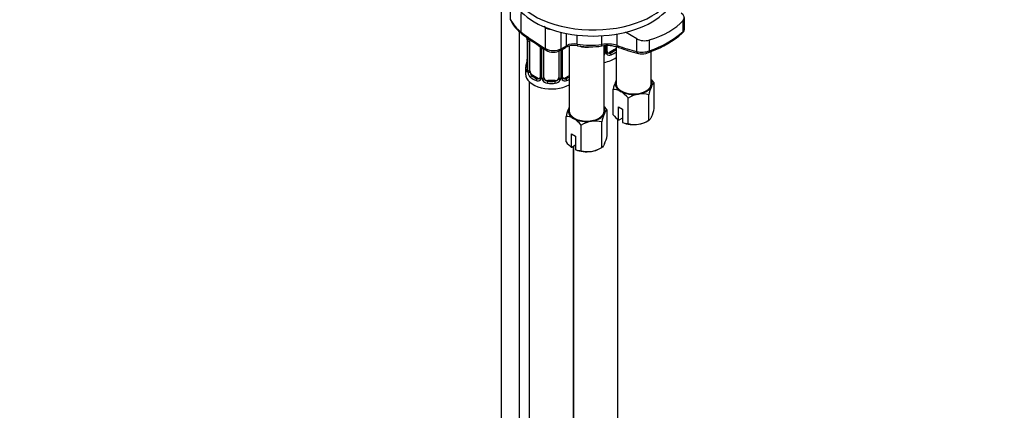
# Paper-space layout 'Layout1' of a CAD drawing. Units: millimetres. Extents: x 0 to 1334, y 0 to 2354.
# Drawn here: x 929 to 1195, y 332 to 438 of the extents above; entities that cross this region are included whole.
import ezdxf
from ezdxf import colors
from ezdxf.entities.mleader import LeaderData, LeaderLine
from ezdxf.math import Vec2, Vec3

# ---------------------------------------------------------------- set-up
doc = ezdxf.new("R2010")
doc.units = ezdxf.units.MM
doc.layers.add('DV6_Défaut', color=7, linetype='Continuous')
doc.layers.add('Défaut', color=7, linetype='Continuous')

# ---------------------------------------------------------------- blocks, each defined once
blk = doc.blocks.new('_DOT')
at = {"color": 0}
blk.add_line((0, 0), (-1, 0), dxfattribs=at)
at = {"color": 0, "const_width": 0.333}
blk.add_lwpolyline([(-0.1665, 0, 1), (0.1665, 0, 1)], format="xyb", close=True, dxfattribs=at)
blk = doc.blocks.new('SE5')
at = {"layer": 'DV6_Défaut', "color": 7, "linetype": 'Continuous'}
for p, q in [((1058.92, 443.63), (1058.92, 256.59)), ((1061.48, 438.13), (1061.48, 442.36)), ((1064.36, 434.79), (1064.36, 439.78)), ((1108.17, 434.95), (1108.17, 437.89)), ((1108.51, 435.62), (1108.51, 438.69)), ((1063.92, 253.7), (1063.92, 434.85)), ((1070.92, 436), (1070.45, 436.27)), ((1070.92, 430.3), (1070.92, 436)), ((1075.17, 430.28), (1075.17, 434.72)), ((1095.62, 432.97), (1092.54, 434.74)), ((1065.96, 432.74), (1065.96, 424.67)), ((1065.99, 432.65), (1065.99, 424.59)), ((1066.1, 424.43), (1066.1, 432.5)), ((1066.71, 424.34), (1066.71, 432.41)), ((1076.58, 431.1), (1076.58, 434.42)), ((1079.48, 431.52), (1079.48, 433.97)), ((1086.15, 431.43), (1086.15, 433.79)), ((1090.33, 431.16), (1090.33, 434.28)), ((1095.62, 429.55), (1095.62, 432.97)), ((1099.11, 429.72), (1099.11, 432.66)), ((1069.46, 430.63), (1069.46, 422.57)), ((1069.69, 430.42), (1069.69, 422.36)), ((1069.97, 422.29), (1069.97, 430.36)), ((1070.51, 422.48), (1070.51, 430.22)), ((1074.51, 429.65), (1074.51, 422.48)), ((1074.96, 429.82), (1076.37, 430.64)), ((1075.05, 429.88), (1075.05, 422.29)), ((1075.17, 430.28), (1076.58, 431.1)), ((1075.32, 422.36), (1075.32, 430.03)), ((1075.56, 422.57), (1075.56, 430.17)), ((1077.31, 430.99), (1077.31, 413.44)), ((1086.81, 413.44), (1086.81, 431.05)), ((1087.07, 431.07), (1087.07, 429.23)), ((1087.34, 429.3), (1087.34, 431.09)), ((1087.58, 429.51), (1087.58, 431.11)), ((1089.62, 430.06), (1088.21, 429.24)), ((1088.21, 429.24), (1088.44, 429.11)), ((1089.62, 430.06), (1089.85, 429.93)), ((1090.03, 430.83), (1090.03, 420.79)), ((1099, 429.31), (1099.71, 429.6)), ((1099.53, 420.79), (1099.53, 429.74)), ((1065.51, 424.91), (1065.51, 423.44)), ((1066.51, 421.36), (1066.51, 175.23)), ((1067.42, 423.12), (1067.19, 422.99)), ((1068.83, 422.3), (1067.42, 423.12)), ((1068.83, 422.3), (1068.6, 422.17)), ((1071.51, 421.66), (1071.51, 421.47)), ((1073.51, 421.66), (1071.51, 421.66)), ((1073.51, 421.66), (1073.51, 421.47)), ((1077.31, 422.95), (1076.19, 422.3)), ((1076.19, 422.3), (1076.42, 422.17)), ((1089.21, 412.39), (1089.21, 419.3)), ((1100.36, 414.12), (1100.36, 421.02)), ((1093.29, 410.04), (1093.29, 416.94)), ((1098.87, 410.9), (1098.87, 417.8)), ((1087.63, 406.77), (1087.63, 413.67)), ((1090.72, 414.56), (1091.78, 413.95)), ((1090.72, 410.94), (1090.72, 414.56)), ((1091.78, 413.95), (1091.78, 410.32)), ((1076.48, 405.05), (1076.48, 411.95)), ((1086.14, 403.55), (1086.14, 410.45)), ((1090.53, 238.34), (1090.53, 411.1)), ((1090.76, 410.91), (1090.72, 410.94)), ((1091.78, 411.5), (1090.76, 410.91)), ((1098.32, 410.58), (1098.87, 410.9)), ((1080.56, 402.69), (1080.56, 409.59)), ((1091.78, 410.32), (1091.82, 410.3)), ((1077.99, 407.22), (1079.05, 406.6)), ((1077.99, 403.59), (1077.99, 407.22)), ((1079.05, 406.6), (1079.05, 402.98)), ((1078.03, 403.57), (1077.99, 403.59)), ((1079.05, 404.15), (1078.03, 403.57)), ((1078.51, 245.28), (1078.51, 403.84)), ((1078.53, 403.85), (1078.53, 245.27)), ((1079.05, 402.98), (1079.09, 402.95)), ((1085.59, 403.24), (1086.14, 403.55))]:
    blk.add_line(p, q, dxfattribs=at)
for centre, radius, start, end in [((1070.08, 442.61), 9.69, 207.4943, 233.8259), ((1069.73, 441.87), 9.11, 205.8805, 234.8987), ((1089.63, 456.6), 28.51, 289.4276, 310.5724), ((1090.56, 454.33), 26.37, 290.3011, 311.1892), ((1110.38, 494.41), 75.56, 232.5772, 238.6912), ((1063.55, 432.76), 2.4, 359.5718, 10.4207), ((1062.43, 432.61), 3.55, 0.6583, 9.9884), ((1067.2, 432.54), 1.11, 160.4927, 182.2972), ((1073.06, 434.37), 4.6, 242.3414, 297.2249), ((1073.03, 433.18), 3.84, 240.1237, 299.6879), ((1078.6, 426.23), 4.94, 78.1393, 116.7593), ((1078.66, 427.03), 4.57, 79.6251, 117.0393), ((1083.14, 454.16), 22.93, 260.8223, 277.5539), ((1083.06, 451.64), 20.84, 260.5414, 278.498), ((1087.64, 421.84), 9.7, 73.8874, 98.8416), ((1087.61, 421.54), 9.58, 71.4662, 98.7883), ((1085.97, 429.25), 1.1, 330.5042, 359.168), ((1088.12, 429.28), 0.779, 178.9659, 214.7127), ((1087.85, 429.46), 0.259, 167.3569, 222.5276), ((1088.15, 429.79), 0.735, 240.1085, 292.8078), ((1107.38, 475.54), 47.91, 249.6173, 256.3752), ((1097.1, 434.99), 5.64, 254.767, 290.876), ((1097.6, 432.26), 3.26, 278.3178, 295.2678), ((1051.34, 429.72), 14.86, 343.6059, 349.2522), ((1063.65, 427.42), 2.31, 349.3439, 0.5406), ((1085.44, 429.58), 1.72, 323.0668, 329.7127), ((1088.23, 429.46), 0.972, 219.7872, 297.134), ((1096.99, 433.09), 4.2, 257.6881, 284.8866), ((1064.96, 424.63), 0.997, 345.8657, 2.9151), ((1064.69, 424.55), 1.29, 343.3385, 1.8084), ((1068.99, 424.46), 2.89, 180.5093, 191.9483), ((1068.45, 424.21), 2.32, 188.7542, 226.8152), ((1068.81, 422.52), 0.972, 242.8666, 320.2121), ((1068.88, 422.86), 0.746, 247.8303, 300.0819), ((1068.92, 422.34), 0.779, 325.2937, 1.0277), ((1071.07, 422.31), 1.1, 180.837, 209.4908), ((1071.6, 422.64), 1.72, 210.2871, 265.0453), ((1071.69, 422.67), 1.21, 206.8319, 261.5389), ((1073.34, 422.66), 1.2, 278.249, 333.3802), ((1073.42, 422.64), 1.72, 274.9548, 329.7127), ((1073.95, 422.31), 1.1, 330.5042, 359.168), ((1076.1, 422.34), 0.779, 178.9659, 214.7127), ((1076.21, 422.52), 0.972, 219.7872, 297.134), ((1075.83, 422.52), 0.259, 167.3569, 222.5276), ((1076.13, 422.85), 0.735, 240.1085, 292.8078), ((1103.52, 415.77), 14.74, 156.968, 166.1621), ((1093.68, 415.54), 8.65, 39.3565, 47.2949), ((1089.24, 415.34), 3.95, 59.4979, 90.5021), ((1086.6, 411.46), 8.65, 39.3565, 57.5134), ((1112.48, 414.51), 14.01, 156.7268, 166.4033), ((1097.45, 410.21), 7.91, 99.9909, 121.7425), ((1097.01, 411.41), 6.66, 73.7773, 98.0095), ((1090.79, 408.42), 14.74, 156.968, 166.1621), ((1080.95, 408.19), 8.65, 39.3565, 47.2949), ((1086.75, 417.41), 14.01, 336.7268, 346.4033), ((1076.51, 407.99), 3.95, 59.4979, 90.5021), ((1073.88, 404.11), 8.65, 39.3565, 57.5134), ((1084.72, 402.87), 7.91, 99.9909, 121.7425), ((1084.28, 404.06), 6.66, 73.7773, 98.0095), ((1099.75, 407.16), 14.01, 156.7268, 166.4033), ((1096.86, 418.81), 9.99, 219.9816, 232.052), ((1094.71, 417.63), 7.91, 279.9909, 301.7425), ((1093.25, 413.98), 3.95, 248.0286, 270.5022), ((1095.15, 416.43), 6.66, 253.7773, 278.0095), ((1074.02, 410.06), 14.01, 336.7268, 346.4033), ((1084.13, 411.46), 9.99, 219.9816, 232.052), ((1080.53, 406.63), 3.95, 248.0286, 270.5022), ((1082.42, 409.08), 6.66, 253.7773, 278.0095), ((1081.98, 410.28), 7.91, 279.9909, 301.7425)]:
    blk.add_arc(centre, radius, start, end, dxfattribs=at)
for centre, major_axis, ratio, start_param, end_param in [((1083.82, 448.35), (-22.5, 0), 0.57735, 0, 4.043071), ((1083.82, 446.71), (-22.5, 0), 0.57735, 0, 3.141593), ((1105.53, 438.69), (-2.98, 0), 0.57735, 2.658668, 3.926991), ((1062.42, 438.34), (0.897, 0.441), 0.627087, 2.764453, 3.14502), ((1089.12, 443.65), (21.51, 0), 0.57735, 5.195314, 5.80026), ((1065.07, 435.19), (0.607, 0.795), 0.478234, 2.424229, 3.142042), ((1072.11, 485.89), (34.48, -59.71), 0.57735, -0.945035, -0.809736), ((1073.04, 437.22), (3, 0), 0.57735, 3.926991, 4.486758), ((1107.28, 435.22), (-0.681, 0.732), 0.775574, 3.108885, 3.785893), ((1066.36, 432.74), (0.4, 0), 0.57735, 3.125947, 3.513239), ((1066.47, 432.59), (0.4, 0), 0.57735, 3.555344, 5.371005), ((1067.42, 432), (-0.5, 0.866), 0.57735, 0.338885, 0.785398), ((1097.72, 434.18), (2.98, 0), 0.57735, 3.926991, 5.195314), ((1069.86, 430.63), (0.4, 0), 0.57735, 3.136766, 4.298637), ((1070.11, 430.57), (0.4, 0), 0.57735, 4.340743, 5.143905), ((1071.63, 430.7), (0.518, 0.855), 0.563129, 2.368071, 3.146962), ((1074.46, 430.69), (-0.5, 0.866), 0.57735, 3.116137, 3.141593), ((1074.46, 430.69), (-0.5, 0.866), 0.57735, 3.141593, 3.926991), ((1075.87, 431.51), (-0.5, 0.866), 0.57735, 3.141593, 3.926991), ((1079.8, 432.07), (0.167, 0.986), 0.281364, 2.205079, 3.098043), ((1079.8, 432.07), (0.167, 0.986), 0.281364, 3.098043, 3.14493), ((1082.06, 433.45), (4.75, 0), 0.57735, 4.203356, 5.015878), ((1086.02, 432), (-0.13, 0.991), 0.072672, 3.108338, 3.144153), ((1086.02, 432), (-0.13, 0.991), 0.072672, 3.144153, 4.087814), ((1086.93, 429.45), (0.4, 0), 0.57735, 4.403334, 5.084035), ((1087.18, 429.51), (-0.4, 0), 0.57735, 1.984548, 3.141593), ((1087.31, 429.05), (-0.333, -0.222), 0.670791, 1.631109, 3.169433), ((1088.21, 430.06), (0.5, 0.866), 0.57735, 3.170714, 3.926991), ((1084.53, 432.18), (6.6, 0), 0.57735, 5.345686, 5.649888), ((1088.44, 428.78), (0.156, -0.368), 0.483207, 0.850713, 2.421509), ((1084.53, 431.85), (7, 0), 0.57735, 5.345686, 5.616943), ((1089.62, 430.88), (0.5, 0.866), 0.57735, 3.926991, 4.548774), ((1089.85, 429.6), (0.247, -0.314), 0.658162, 1.664433, 2.267659), ((1081.83, 491.51), (34.48, -59.71), 0.57735, -0.610136, -0.498797), ((1091.04, 431.57), (0.349, 0.937), 0.669176, 2.251795, 3.09305), ((1091.04, 431.57), (0.349, 0.937), 0.669176, 3.09305, 3.141076), ((1096.32, 429.96), (0.231, 0.973), 0.717014, 2.165587, 3.146431), ((1098.64, 430.23), (-0.365, 0.931), 0.321538, 3.115824, 4.010581), ((1066.31, 426.87), (0.395, -0.063), 0.166114, 2.853764, 3.653865), ((1086.79, 428.92), (0.355, -0.185), 0.387288, 4.946059, 5.300595), ((1084.53, 430.38), (-7, 0), 0.57735, 1.901827, 2.475351), ((1072.51, 424.91), (7, 0), 0.57735, 2.989492, 3.293694), ((1065.99, 425.49), (0.387, -0.103), 0.80707, 1.846723, 3.352676), ((1065.99, 424.34), (-0.387, -0.103), 0.80707, 4.501306, 6.072102), ((1072.51, 425.24), (6.6, 0), 0.57735, 3.017713, 3.265472), ((1066.31, 424.26), (0.381, -0.123), 0.86268, 3.13471, 3.728142), ((1066.36, 424.67), (0.4, 0), 0.57735, 3.141593, 3.513239), ((1066.47, 424.53), (-0.4, 0), 0.57735, 0.413752, 2.229412), ((1066.53, 423.96), (-0.392, -0.078), 0.178244, 0.357599, 2.242775), ((1067.42, 423.93), (-0.5, 0.866), 0.57735, 0.785398, 1.231911), ((1067.42, 423.93), (0.5, -0.866), 0.57735, 4.373504, 5.497787), ((1072.51, 423.44), (-7, 0), 0.57735, 0, 2.325585), ((1067.19, 422.66), (-0.247, -0.314), 0.658162, 4.015526, 5.586322), ((1072.51, 424.91), (-7, 0), 0.57735, 0.633297, 0.937499), ((1072.51, 425.24), (-6.6, 0), 0.57735, 0.633297, 0.937499), ((1068.6, 421.84), (-0.156, -0.368), 0.483207, 3.861676, 5.432473), ((1068.83, 423.12), (-0.5, 0.866), 0.57735, 2.356194, 3.141593), ((1069.73, 422.11), (0.333, -0.222), 0.670791, 3.122112, 4.652076), ((1069.86, 422.57), (0.4, 0), 0.57735, 3.141593, 4.298637), ((1070.11, 422.51), (-0.4, 0), 0.57735, 1.19915, 3.01481), ((1070.25, 421.98), (-0.355, -0.185), 0.387288, 0.98259, 2.867767), ((1071.51, 422.48), (1, 0), 0.816497, 3.141593, 3.588106), ((1071.51, 422.48), (-1, 0), 0.816497, 0.446513, 1.570796), ((1071.51, 421.15), (-0.035, -0.398), 0.123712, 3.762557, 5.333353), ((1072.51, 425.24), (-6.6, 0), 0.57735, 1.418695, 1.722897), ((1073.51, 422.48), (1, 0), 0.816497, 4.712389, 5.836672), ((1073.51, 421.15), (0.035, -0.398), 0.123712, 0.949832, 2.520628), ((1073.51, 422.48), (1, 0), 0.816497, 5.836672, 6.283185), ((1074.77, 421.98), (0.355, -0.185), 0.387288, 3.415419, 5.300595), ((1074.91, 422.51), (0.4, 0), 0.57735, 3.268375, 5.084035), ((1075.16, 422.57), (-0.4, 0), 0.57735, 1.984548, 3.141593), ((1075.29, 422.11), (-0.333, -0.222), 0.670791, 1.631109, 3.169433), ((1076.19, 423.12), (0.5, 0.866), 0.57735, 3.170714, 3.926991), ((1072.51, 425.24), (6.6, 0), 0.57735, -0.937499, -0.757352), ((1076.42, 421.84), (0.156, -0.368), 0.483207, 0.850713, 2.421509), ((1072.51, 424.91), (7, 0), 0.57735, -0.937499, -0.816008), ((1094.78, 420.79), (5, 0), 0.57735, 2.879793, 3.926991), ((1094.78, 420.79), (-5, 0), 0.57735, -0.31756, -0.261799), ((1094.78, 420.79), (-5, 0), 0.57735, 2.879793, 3.459153), ((1072.51, 424.91), (7, 0), 0.57735, 4.560288, 4.86449), ((1094.78, 420.79), (4.75, 0), 0.57735, 3.141593, 6.283185), ((1094.78, 420.79), (-5, 0), 0.57735, 0.785398, 1.832596), ((1094.78, 420.79), (5, 0), 0.57735, 4.974188, 6.021386), ((1082.06, 413.44), (5, 0), 0.57735, 2.879793, 3.926991), ((1082.06, 413.44), (-5, 0), 0.57735, -0.31756, -0.261799), ((1082.06, 413.44), (4.75, 0), 0.57735, 3.141593, 6.283185), ((1082.06, 413.44), (-5, 0), 0.57735, 2.879793, 3.459153), ((1082.06, 413.44), (-5, 0), 0.57735, 0.785398, 1.832596), ((1082.06, 413.44), (5, 0), 0.57735, 4.974188, 6.021386), ((1094.78, 412.63), (5, 0), 0.57735, 4.974188, 5.497787), ((1094.78, 412.63), (-5, 0), 0.57735, 0.935966, 1.832596), ((1082.06, 405.28), (-5, 0), 0.57735, 0.935966, 1.832596), ((1082.06, 405.28), (5, 0), 0.57735, 4.974188, 5.497787)]:
    blk.add_ellipse(centre, major_axis=major_axis, ratio=ratio, start_param=start_param, end_param=end_param, dxfattribs=at)
for points, knots in [([(1107.94, 434.5), (1108.08, 434.63), (1108.31, 434.85), (1108.51, 435.29), (1108.49, 435.54), (1108.48, 435.61)], [0, 0, 0, 0, 0.405778, 0.84507, 1, 1, 1, 1]), ([(1108.17, 434.95), (1108.32, 435.1), (1108.42, 435.25), (1108.5, 435.47), (1108.51, 435.55), (1108.51, 435.62)], [0, 0, 0, 0, 0.660132, 0.660132, 1, 1, 1, 1]), ([(1089.85, 429.93), (1089.9, 429.97), (1089.95, 430.03), (1090.01, 430.12), (1090.02, 430.14), (1090.03, 430.17)], [0, 0, 0, 0, 0.774314, 0.774314, 1, 1, 1, 1]), ([(1065.93, 424.18), (1065.91, 424.11), (1065.88, 424.07), (1065.82, 424.02), (1065.79, 424.01), (1065.72, 424.03), (1065.69, 424.06), (1065.64, 424.16), (1065.61, 424.22), (1065.59, 424.3)], [0, 0, 0, 0, 0.25, 0.25, 0.5, 0.5, 0.75, 0.75, 1, 1, 1, 1]), ([(1065.93, 424.39), (1065.93, 424.38), (1065.92, 424.36), (1065.92, 424.36), (1065.92, 424.36)], [0, 0, 0, 0, 0.567078, 1, 1, 1, 1]), ([(1066.78, 423.95), (1066.79, 423.85), (1066.81, 423.76), (1066.86, 423.57), (1066.89, 423.48), (1066.99, 423.23), (1067.08, 423.08), (1067.19, 422.99)], [0, 0, 0, 0, 0.25, 0.25, 0.5, 0.5, 1, 1, 1, 1]), ([(1099.61, 420.04), (1099.74, 420.32), (1099.87, 420.54), (1100.12, 420.85), (1100.24, 420.95), (1100.36, 421.02)], [0, 0, 0, 0, 0.5, 0.5, 1, 1, 1, 1]), ([(1086.88, 412.7), (1087.01, 412.98), (1087.14, 413.19), (1087.39, 413.5), (1087.51, 413.61), (1087.63, 413.67)], [0, 0, 0, 0, 0.5, 0.5, 1, 1, 1, 1]), ([(1099.61, 411.88), (1099.48, 411.6), (1099.35, 411.39), (1099.1, 411.07), (1098.98, 410.97), (1098.87, 410.9)], [0, 0, 0, 0, 0.5, 0.5, 1, 1, 1, 1]), ([(1086.88, 404.53), (1086.75, 404.25), (1086.63, 404.04), (1086.38, 403.72), (1086.25, 403.62), (1086.14, 403.55)], [0, 0, 0, 0, 0.5, 0.5, 1, 1, 1, 1])]:
    blk.add_open_spline(points, degree=3, knots=knots, dxfattribs=at)
for points in [[(1087.79, 429.16), (1087.74, 429.16), (1087.7, 429.2), (1087.66, 429.29)], [(1069.39, 422.33), (1069.38, 422.29), (1069.33, 422.26), (1069.25, 422.23)], [(1069.45, 422.57), (1069.45, 422.43), (1069.42, 422.36), (1069.38, 422.34)], [(1075.77, 422.22), (1075.72, 422.22), (1075.68, 422.26), (1075.64, 422.35)]]:
    blk.add_open_spline(points, degree=3, dxfattribs=at)

psp = doc.layouts.get("Layout1")

# ---------------------------------------------------------------- block references
at = {"layer": 'Défaut'}
psp.add_blockref('SE5', (0, 0), dxfattribs=at)

# ---------------------------------------------------------------- leaders
at = {"layer": 'Défaut', "color": 7, "linetype": 'Continuous'}
ml = psp.add_multileader_mtext('Standard', dxfattribs=at)
ml.set_content('{\\pxsm0.9;\\fSolid Edge ISO|b1||i0||c0|p34;\\W1.;07/04/2016\\P}', color=256)
ml.set_leader_properties()
ml.set_arrow_properties(name='DOT')
ml.build(insert=Vec2(0, 0))
ml.multileader.update_dxf_attribs({"leader_type": 0, "dogleg_length": 0, "arrow_head_size": 12})
ctx = ml.context
ctx.base_point, ctx.char_height, ctx.arrow_head_size, ctx.landing_gap_size = Vec3(1243.98, 2341.72), 12, 12, 4.2
notes = []
notes.append((ctx, [(0, (0, 0, 0), (0, 0), (1, 0), 1, [])]))
ctx.mtext.insert = Vec3(1248.18, 2347.84)
for ctx, leaders in notes:
    for number, flags, end, landing, length, lines in leaders:
        leader = LeaderData()
        leader.index, (leader.has_last_leader_line, leader.has_dogleg_vector, leader.attachment_direction) = number, flags
        leader.last_leader_point, leader.dogleg_vector, leader.dogleg_length = Vec3(end), Vec3(landing), length
        for number, points, colour, breaks in lines:
            line = LeaderLine()
            line.index, line.vertices, line.color, line.breaks = number, Vec3.list(points), colors.encode_raw_color(colour), breaks
            leader.lines.append(line)
        ctx.leaders.append(leader)

doc.saveas('drawing.dxf')
